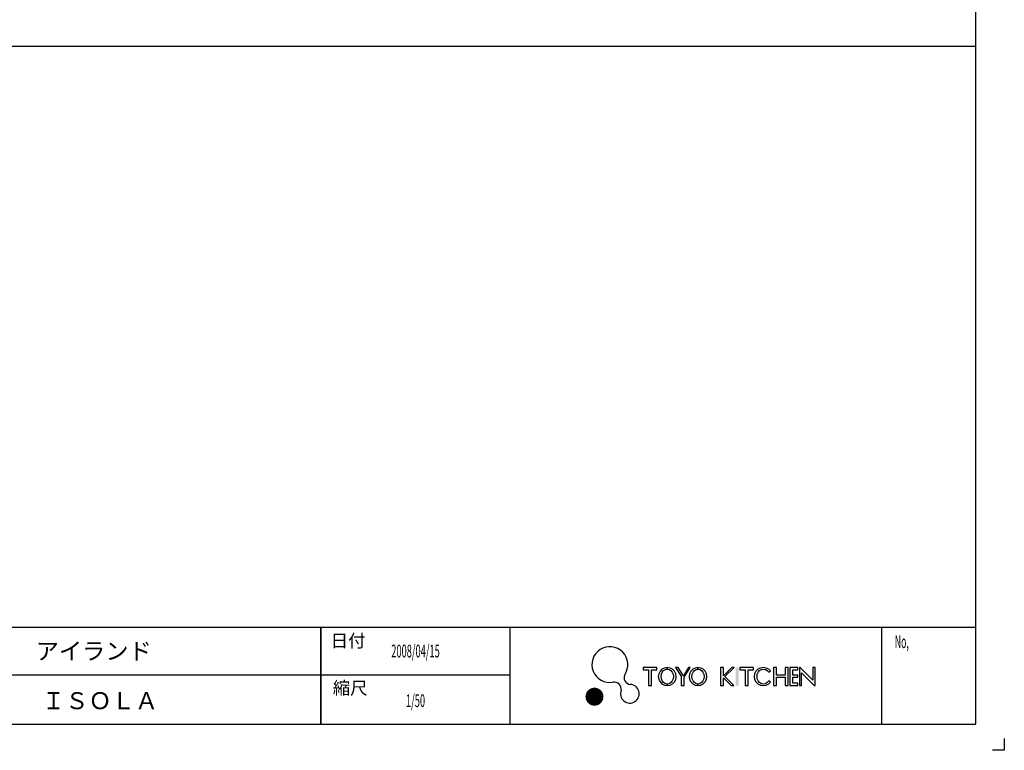
# Model space of a CAD drawing. Extents: x -7935 to 19815, y -5800 to 14200.
# Drawn here: x 9405 to 19815, y -5800 to 1929 of the extents above; entities that cross this region are included whole.
import ezdxf
from ezdxf.enums import TextEntityAlignment as Align

# ---------------------------------------------------------------- set-up
doc = ezdxf.new("R2010")
doc.units = 0
doc.linetypes.add('GOKUBOSOSEN', pattern=[0])
doc.linetypes.add('SAISEN', pattern=[0])
doc.layers.add('デフォルト', color=7, linetype='GOKUBOSOSEN')
doc.layers.add('図枠', color=7, linetype='GOKUBOSOSEN')
doc.styles.add('PBLD_SUNPO', font='txt', dxfattribs={"bigfont": 'BIGFONT'})
doc.styles.add('文字9P', font='txt', dxfattribs={"bigfont": 'BIGFONT'})
doc.styles.add('文字１０', font='txt', dxfattribs={"bigfont": 'BIGFONT'})

# ---------------------------------------------------------------- blocks, each defined once
blk = doc.blocks.new('BLOCK10')
at = {"layer": '図枠', "color": 7, "linetype": 'SAISEN'}
for p, q in [((19515, -5525), (19515, 13925)), ((19515, -4500), (-7635, -4500)), ((12590, -4500), (12590, -5525)), ((12590, -5525), (12590, -4500)), ((14590, -5525), (14590, -4500)), ((18515, -4500), (18515, -5525)), ((7790, -5000), (14590, -5000)), ((-7635, -5525), (19515, -5525))]:
    blk.add_line(p, q, dxfattribs=at)
at = {"layer": '図枠', "color": 7, "linetype": 'GOKUBOSOSEN'}
for points in [[(15998.25, -4925), (15998.25, -4948.76), (16053.69, -4948.76), (16053.69, -5115.08), (16085.37, -5115.08), (16085.37, -4948.76), (16140.81, -4948.76), (16140.81, -4925), (15998.25, -4925)], [(16251.393, -4925), (16222.238173, -4929.651588), (16195.937224, -4943.151025), (16175.064673, -4964.17689), (16161.663671, -4990.671025), (16157.046, -5020.04), (16161.663671, -5049.408975), (16175.064673, -5075.90311), (16195.937224, -5096.928975), (16222.238173, -5110.428412), (16251.393, -5115.08), (16251.393, -5099.24), (16231.434334, -5095.363676), (16213.429361, -5084.114146), (16199.140534, -5066.592592), (16189.966542, -5044.514146), (16186.8054, -5020.04), (16189.966542, -4995.565854), (16199.140534, -4973.487408), (16213.429361, -4955.965854), (16231.434334, -4944.716324), (16251.393, -4940.84), (16251.393, -4925)], [(16251.393, -4925), (16251.393, -4940.84), (16271.351666, -4944.716324), (16289.356639, -4955.965854), (16303.645466, -4973.487408), (16312.819458, -4995.565854), (16315.9806, -5020.04), (16312.819458, -5044.514146), (16303.645466, -5066.592592), (16289.356639, -5084.114146), (16271.351666, -5095.363676), (16251.393, -5099.24), (16251.393, -5115.08), (16280.547827, -5110.428412), (16306.848776, -5096.928975), (16327.721327, -5075.90311), (16341.122329, -5049.408975), (16345.74, -5020.04), (16341.122329, -4990.671025), (16327.721327, -4964.17689), (16306.848776, -4943.151025), (16280.547827, -4929.651588), (16251.393, -4925)], [(16339.2654, -4925), (16398.6654, -5016.814181), (16398.6654, -5115.08), (16430.3454, -5115.08), (16430.457899, -5024.9306), (16493.7054, -4925), (16477.8654, -4925), (16422.5442, -5012.4071), (16365.9954, -4925), (16339.2654, -4925)], [(16576.509, -4925), (16547.354173, -4929.651588), (16521.053224, -4943.151025), (16500.180673, -4964.17689), (16486.779671, -4990.671025), (16482.162, -5020.04), (16486.779671, -5049.408975), (16500.180673, -5075.90311), (16521.053224, -5096.928975), (16547.354173, -5110.428412), (16576.509, -5115.08), (16576.509, -5099.24), (16556.550334, -5095.363676), (16538.545361, -5084.114146), (16524.256534, -5066.592592), (16515.082542, -5044.514146), (16511.9214, -5020.04), (16515.082542, -4995.565854), (16524.256534, -4973.487408), (16538.545361, -4955.965854), (16556.550334, -4944.716324), (16576.509, -4940.84), (16576.509, -4925)], [(16576.509, -4925), (16576.509, -4940.84), (16596.467666, -4944.716324), (16614.472639, -4955.965854), (16628.761466, -4973.487408), (16637.935458, -4995.565854), (16641.0966, -5020.04), (16637.935458, -5044.514146), (16628.761466, -5066.592592), (16614.472639, -5084.114146), (16596.467666, -5095.363676), (16576.509, -5099.24), (16576.509, -5115.08), (16605.663827, -5110.428412), (16631.964776, -5096.928975), (16652.837327, -5075.90311), (16666.238329, -5049.408975), (16670.856, -5020.04), (16666.238329, -4990.671025), (16652.837327, -4964.17689), (16631.964776, -4943.151025), (16605.663827, -4929.651588), (16576.509, -4925)], [(16815, -4925), (16815, -5115.08), (16846.68, -5115.08), (16846.68, -5034.7217), (16926.87, -5115.08), (16956.57, -5115.08), (16861.493322, -5019.803778), (16957.56, -4925), (16934.79, -4925), (16846.68, -5011.9517), (16846.68, -4925), (16815, -4925)], [(17019.93, -4925), (17019.93, -4948.76), (17075.37, -4948.76), (17075.37, -5115.08), (17107.05, -5115.08), (17107.05, -4948.76), (17162.49, -4948.76), (17162.49, -4925), (17019.93, -4925)], [(17343.635216, -4958.768636), (17326.139017, -4943.151025), (17298.529919, -4929.651588), (17267.925, -4925), (17237.320081, -4929.651588), (17209.710983, -4943.151025), (17187.800281, -4964.17689), (17173.732743, -4990.671025), (17168.8854, -5020.04), (17173.732743, -5049.408975), (17187.800281, -5075.90311), (17209.710983, -5096.928975), (17237.320081, -5110.428412), (17267.925, -5115.08), (17298.529919, -5110.428412), (17326.139017, -5096.928975), (17344.341217, -5080.498895), (17324.091886, -5064.478052), (17307.808989, -5084.113922), (17288.893277, -5095.363558), (17267.8854, -5099.23268), (17246.956679, -5095.363794), (17228.04084, -5084.11437), (17213.029097, -5066.592901), (17203.390905, -5044.514509), (17200.5654, -5016.387328), (17203.390629, -4995.566217), (17213.028574, -4973.487716), (17228.040121, -4955.966078), (17246.955833, -4944.716442), (17267.92411, -4940.84), (17288.892431, -4944.716206), (17307.80827, -4955.96563), (17323.686946, -4974.91253), (17343.635216, -4958.768636)], [(17373.36, -4925), (17373.36, -5115.08), (17405.04, -5115.08), (17405.04, -5027.7917), (17499.09, -5027.7917), (17499.09, -5115.08), (17530.77, -5115.08), (17530.77, -4925), (17499.09, -4925), (17499.09, -5004.0317), (17405.04, -5004.0317), (17405.04, -4925), (17373.36, -4925)], [(17546.61, -4925), (17546.61, -5115.08), (17633.235, -5115.08), (17633.235, -5091.32), (17578.29, -5091.32), (17578.29, -5027.7917), (17633.235, -5027.7917), (17633.235, -5004.0317), (17578.29, -5004.0317), (17578.29, -4948.76), (17633.235, -4948.76), (17633.235, -4925), (17546.61, -4925)], [(17648.58, -4925), (17648.58, -5115.08), (17672.34, -5115.08), (17672.34, -4980.6083), (17805.99, -5115.08), (17813.91, -5115.08), (17813.91, -4925), (17790.15, -4925), (17790.15, -5059.4717), (17656.5, -4925), (17648.58, -4925)]]:
    blk.add_lwpolyline(points, dxfattribs=at)
at = {"layer": '図枠', "color": 251, "linetype": 'GOKUBOSOSEN', "const_width": 95.194142}
blk.add_lwpolyline([(15529.802499, -5232.947985, 1), (15434.608357, -5232.947985, 1)], format="xyb", close=True, dxfattribs=at)
at = {"layer": '図枠', "color": 7, "linetype": 'SAISEN'}
blk.add_lwpolyline([(19815, -5675), (19815, -5800), (19690, -5800)], dxfattribs=at)
at = {"layer": '図枠', "color": 3, "linetype": 'GOKUBOSOSEN'}
for centre, radius, start, end in [((15644.923433, -4893.787073), 189.595863, 325.539545, 279.855134), ((15691.901011, -5152.158843), 73.032973, 350.258197, 101.473073), ((15866.127142, -5031.354039), 71.599739, 154.975984, 263.210264), ((15855.774255, -5201.484041), 99.050406, 158.085781, 88.907859)]:
    blk.add_arc(centre, radius, start, end, dxfattribs=at)
at = {"layer": '図枠', "color": 7, "linetype": 'GOKUBOSOSEN'}
blk.add_solid([(16973.4, -4925), (16973.4, -5115.08), (17005.08, -4925), (17005.08, -5115.08)], dxfattribs=at)
at = {"layer": '図枠', "color": 7, "style": 'PBLD_SUNPO'}
for s, p in [('日付', (12877.25, -4641.25)), ('縮尺', (12899, -5141))]:
    blk.add_text(s, height=135, dxfattribs=at).set_placement(p, align=Align.MIDDLE_CENTER)
at = {"layer": '図枠', "color": 7, "style": 'PBLD_SUNPO', "width": 0.5}
blk.add_text('No,', height=135, dxfattribs=at).set_placement((18731.5, -4651), align=Align.MIDDLE_CENTER)

msp = doc.modelspace()

# ---------------------------------------------------------------- linework, layer by layer
at = {"layer": 'デフォルト', "color": 7, "linetype": 'SAISEN'}
msp.add_line((19515, 1645), (-7635, 1645), dxfattribs=at)

# ---------------------------------------------------------------- block references
at = {"layer": '図枠'}
msp.add_blockref('BLOCK10', (0, 0), dxfattribs=at)

# ---------------------------------------------------------------- texts
at = {"layer": '図枠', "color": 5, "style": '文字１０'}
for s, p in [('アイランド', (10187.721555, -4750)), ('ＩＳＯＬＡ', (10254.81344, -5275))]:
    msp.add_text(s, height=180, dxfattribs=at).set_placement(p, align=Align.MIDDLE_CENTER)
at = {"layer": '図枠', "color": 5, "style": '文字9P', "width": 0.533333}
for s, p in [('2008/04/15', (13590, -4750)), ('1/50', (13590, -5275))]:
    msp.add_text(s, height=135, dxfattribs=at).set_placement(p, align=Align.MIDDLE_CENTER)

doc.saveas('drawing.dxf')
